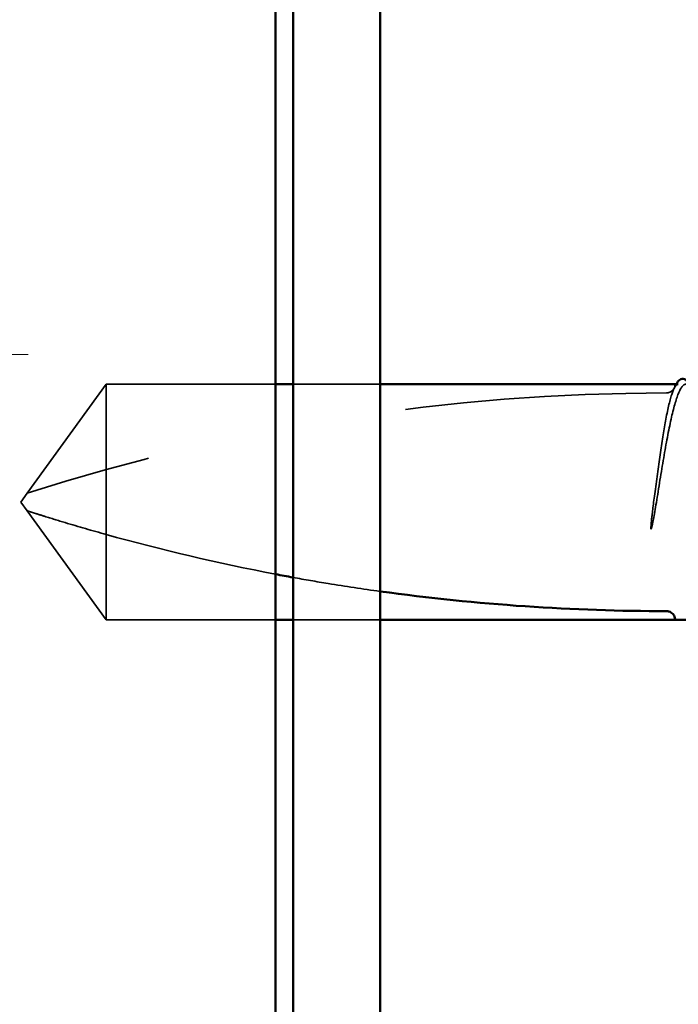
# Model space of a CAD drawing. Units: inches. Extents: x 0.6 to 33.4, y 0.6 to 21.4.
# Drawn here: x 14.1 to 14.3, y 8.5 to 8.9 of the extents above; entities that cross this region are included whole.
import ezdxf

# ---------------------------------------------------------------- set-up
doc = ezdxf.new("R2010")
doc.units = ezdxf.units.IN
doc.header["$LTSCALE"] = 2
doc.header["$MEASUREMENT"] = 0
doc.linetypes.add('DASHED', pattern=[0.2067, 0.1654, -0.0413])
for name, color, linetype, lineweight in [('Hatch (ANSI)', 7, 'Continuous', 18), ('Hidden (ANSI)', 7, 'DASHED', 35), ('Visible (ANSI)', 7, 'Continuous', 50)]:
    doc.layers.add(name, color=color, linetype=linetype, lineweight=lineweight)

msp = doc.modelspace()

# ---------------------------------------------------------------- hatches: boundary and pattern name
at = {"layer": 'Hatch (ANSI)', "true_color": 0x0080ff}
h = msp.add_hatch(dxfattribs=at)
h.set_pattern_fill('INSUL', color=150, scale=2.5, style=0)
h.paths.add_polyline_path([(12.824342, 20.841772), (12.824342, 3.703244), (14.157675, 3.703244), (14.157675, 20.841772)])

# ---------------------------------------------------------------- linework, layer by layer
at = {"layer": 'Hidden (ANSI)', "ltscale": 0.048934}
for p, q in [((14.093009, 8.739244), (14.062762, 8.697577)), ((14.093009, 8.649244), (14.062762, 8.69091))]:
    msp.add_line(p, q, dxfattribs=at)
at = {"layer": 'Hidden (ANSI)', "ltscale": 0.079192}
msp.add_line((14.093009, 8.739244), (14.093009, 8.681833), dxfattribs=at)
at = {"layer": 'Hidden (ANSI)', "ltscale": 0.061485}
for p, q in [((14.157675, 8.739244), (14.093009, 8.739244)), ((14.157675, 8.649244), (14.093009, 8.649244))]:
    msp.add_line(p, q, dxfattribs=at)
at = {"layer": 'Hidden (ANSI)', "ltscale": 0.031645}
for p, q in [((14.197675, 8.739244), (14.164342, 8.739244)), ((14.197675, 8.649244), (14.164342, 8.649244))]:
    msp.add_line(p, q, dxfattribs=at)
at = {"layer": 'Hidden (ANSI)', "ltscale": 0.003823}
for q in [(14.062762, 8.697577), (14.062762, 8.69091)]:
    msp.add_line((14.060342, 8.694244), q, dxfattribs=at)
at = {"layer": 'Hidden (ANSI)', "ltscale": 0.055243}
msp.add_line((14.093009, 8.681833), (14.093009, 8.649244), dxfattribs=at)
at = {"layer": 'Hidden (ANSI)', "ltscale": 0.004886}
msp.add_arc((14.307009, 8.739244), 0.003333, 270, 0, dxfattribs=at)
at = {"layer": 'Hidden (ANSI)', "ltscale": 0.236309}
msp.add_arc((14.307009, 7.938615), 0.797296, 90, 107.839054, dxfattribs=at)
at = {"layer": 'Hidden (ANSI)', "ltscale": 0.063991}
msp.add_open_spline([(14.31156, 8.739244), (14.311549, 8.739244), (14.311538, 8.739243), (14.310738, 8.739211), (14.309957, 8.738014), (14.308379, 8.733428), (14.307598, 8.730083), (14.306116, 8.722183), (14.305428, 8.717882), (14.304041, 8.708452), (14.303353, 8.703394), (14.30266, 8.698218)], degree=3, knots=[2.18056466, 2.18056466, 2.18056466, 2.18056466, 2.18150639, 2.18150639, 2.24967847, 2.24967847, 2.31785054, 2.31785054, 2.37777553, 2.37777553, 2.43770052, 2.43770052, 2.43770052, 2.43770052], dxfattribs=at)
at = {"layer": 'Hidden (ANSI)', "ltscale": 0.077704}
msp.add_open_spline([(14.303854, 8.698218), (14.304798, 8.704128), (14.305732, 8.709877), (14.307618, 8.720389), (14.308552, 8.725048), (14.310438, 8.732636), (14.311372, 8.735491), (14.313259, 8.738991), (14.314193, 8.739603), (14.315652, 8.738734), (14.316165, 8.738078), (14.316679, 8.73709)], degree=3, knots=[0, 0, 0, 0, 0.06867359, 0.06867359, 0.13734718, 0.13734718, 0.20602077, 0.20602077, 0.27469436, 0.27469436, 0.31227456, 0.31227456, 0.31227456, 0.31227456], dxfattribs=at)
at = {"layer": 'Hidden (ANSI)', "ltscale": 0.001469}
msp.add_open_spline([(14.309979, 8.737694), (14.31023, 8.738182), (14.31048, 8.738671), (14.31073, 8.73916)], degree=3, dxfattribs=at)
at = {"layer": 'Hidden (ANSI)', "ltscale": 0.000175749}
msp.add_open_spline([(14.31073, 8.73916), (14.310745, 8.739188), (14.310759, 8.739216), (14.310774, 8.739244)], degree=3, dxfattribs=at)
at = {"layer": 'Hidden (ANSI)', "ltscale": 0.027665}
msp.add_open_spline([(14.30266, 8.698218), (14.302043, 8.693618), (14.301606, 8.689964), (14.301247, 8.686581), (14.301157, 8.68561), (14.301109, 8.684775), (14.301089, 8.684424), (14.3011, 8.684108), (14.301106, 8.684033), (14.301122, 8.683967), (14.301128, 8.683951), (14.301137, 8.683938), (14.30114, 8.683935), (14.301145, 8.683931), (14.301147, 8.68393), (14.301152, 8.683929), (14.301154, 8.683929), (14.301159, 8.68393), (14.301162, 8.683931), (14.301168, 8.683934), (14.301172, 8.683937), (14.301183, 8.683948), (14.301191, 8.683959), (14.301221, 8.684008), (14.301245, 8.684066), (14.301365, 8.684394), (14.301504, 8.684958), (14.30213, 8.687864), (14.302925, 8.692393), (14.303854, 8.698218)], degree=3, knots=[0, 0, 0, 0, 0.05324478, 0.05324478, 0.08254833, 0.08254833, 0.0885075, 0.0885075, 0.09033429, 0.09033429, 0.09100628, 0.09100628, 0.09122351, 0.09122351, 0.09136119, 0.09136119, 0.09148192, 0.09148192, 0.09162609, 0.09162609, 0.09187773, 0.09187773, 0.09248821, 0.09248821, 0.09463816, 0.09463816, 0.10624, 0.10624, 0.14040995, 0.14040995, 0.14040995, 0.14040995], dxfattribs=at)
at = {"layer": 'Hidden (ANSI)', "ltscale": 0.051085}
msp.add_open_spline([(14.093009, 8.681833), (14.087615, 8.683336), (14.082418, 8.684844), (14.074573, 8.687205), (14.071978, 8.688001), (14.068125, 8.689204), (14.06687, 8.689599), (14.065048, 8.690178), (14.064458, 8.690366), (14.063642, 8.690628), (14.063383, 8.690711), (14.062948, 8.69085), (14.062762, 8.69091), (14.062762, 8.69091)], degree=3, knots=[1.77134916, 1.77134916, 1.77134916, 1.77134916, 1.89351624, 1.89351624, 1.95663345, 1.95663345, 1.98819206, 1.98819206, 2.00397136, 2.00397136, 2.01186101, 2.01186101, 2.01975066, 2.01975066, 2.01975066, 2.01975066], dxfattribs=at)
at = {"layer": 'Hidden (ANSI)', "ltscale": 0.063603}
msp.add_open_spline([(14.093009, 8.681833), (14.113999, 8.675985), (14.135711, 8.670883), (14.157675, 8.66669)], degree=3, dxfattribs=at)
at = {"layer": 'Hidden (ANSI)', "ltscale": 0.032439}
msp.add_open_spline([(14.164342, 8.665447), (14.168801, 8.664635), (14.173269, 8.663861), (14.184379, 8.662035), (14.191026, 8.661032), (14.197671, 8.660116)], degree=3, knots=[3.76493262, 3.76493262, 3.76493262, 3.76493262, 3.81337749, 3.81337749, 3.88529556, 3.88529556, 3.88529556, 3.88529556], dxfattribs=at)
at = {"layer": 'Visible (ANSI)', "color": 150, "true_color": 0x0080ff}
msp.add_line((14.157675, 20.841772), (14.157675, 3.703244), dxfattribs=at)
at = {"layer": 'Visible (ANSI)', "color": 1, "true_color": 0xff0000}
for p, q in [((14.164342, 10.713244), (14.164342, 6.596577)), ((14.197675, 6.596577), (14.197675, 10.713244))]:
    msp.add_line(p, q, dxfattribs=at)
at = {"layer": 'Visible (ANSI)'}
for p, q in [((14.164342, 8.739244), (14.157675, 8.739244)), ((14.310342, 8.739244), (14.197675, 8.739244)), ((14.31156, 8.739244), (14.310342, 8.739244)), ((14.164342, 8.649244), (14.157675, 8.649244)), ((14.310342, 8.649244), (14.197675, 8.649244)), ((14.329635, 8.649244), (14.310342, 8.649244))]:
    msp.add_line(p, q, dxfattribs=at)
for points, knots in [([(14.310774, 8.739244), (14.311175, 8.740012), (14.311584, 8.74059), (14.312606, 8.741345), (14.313317, 8.741452), (14.314581, 8.740856), (14.315077, 8.740178), (14.315565, 8.739237)], [0.001103044, 0.001103044, 0.001103044, 0.001103044, 0.031782911, 0.031782911, 0.062875252, 0.062875252, 0.100566359, 0.100566359, 0.100566359, 0.100566359]), ([(14.307009, 8.652577), (14.307191, 8.652577), (14.307365, 8.652562), (14.307694, 8.65251), (14.307849, 8.652473), (14.308278, 8.65234), (14.308517, 8.652224), (14.310068, 8.651308), (14.310129, 8.65053), (14.310374, 8.649499), (14.310342, 8.649244), (14.310342, 8.649244)], [-0.069333988, -0.069333988, -0.069333988, -0.069333988, -0.067250493, -0.067250493, -0.065166998, -0.065166998, -0.061000009, -0.061000009, -0.030500005, -0.030500005, 0, 0, 0, 0])]:
    msp.add_open_spline(points, degree=3, knots=knots, dxfattribs=at)
for points in [[(14.157675, 8.66669), (14.159895, 8.666266), (14.162117, 8.665852), (14.164342, 8.665447)], [(14.197671, 8.660116), (14.234798, 8.654997), (14.271851, 8.652577), (14.307009, 8.652577)]]:
    msp.add_open_spline(points, degree=3, dxfattribs=at)

doc.saveas('drawing.dxf')
